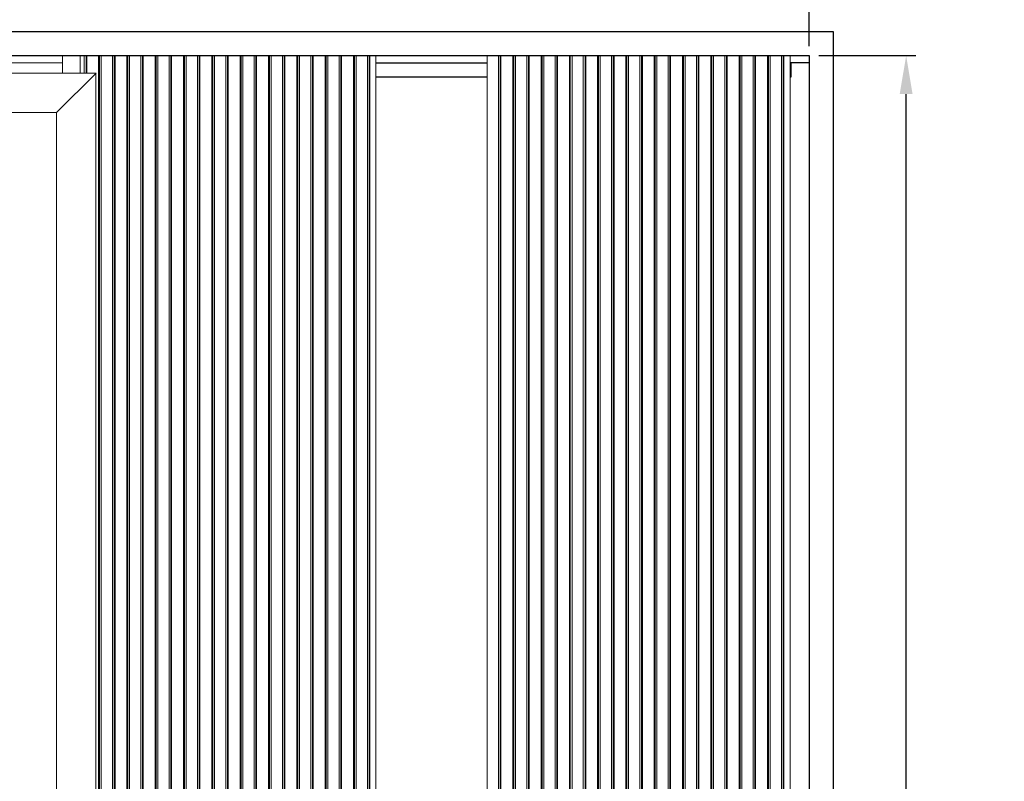
# Model space of a CAD drawing. Units: millimetres. Extents: x 0 to 40373, y -1814 to 12232.
# Drawn here: x 20446 to 22493, y 2364 to 3947 of the extents above; entities that cross this region are included whole.
import ezdxf

# ---------------------------------------------------------------- set-up
doc = ezdxf.new("R2010")
doc.units = ezdxf.units.MM
doc.header["$PDSIZE"] = -1
doc.layers.add('DIM', color=1, linetype='Continuous')
doc.layers.add('StudWork', color=140, linetype='Continuous')
doc.dimstyles.new('ISO', dxfattribs={"dimtxt": 60, "dimasz": 80, "dimexe": 20, "dimexo": 20, "dimgap": 15, "dimtad": 1, "dimdec": 0, "dimtxsty": 'Standard', "dimcen": 2.5, "dimadec": 0, "dimazin": 0, "dimtfac": 1, "dimtmove": 0, "dimatfit": 1, "dimfxl": 1, "dimarcsym": 0})

# ---------------------------------------------------------------- blocks, each defined once
blk = doc.blocks.new('*D80')
at = {"layer": 'Defpoints', "color": 0}
for p in [(22087.8, 3872.7), (22289.3, 3872.7), (22087.8, 1087.7)]:
    blk.add_point(p, dxfattribs=at)
at = {"layer": 'DIM', "color": 0, "linetype": 'Continuous', "lineweight": -2}
for p, q in [((22107.8, 3872.7), (22309.3, 3872.7)), ((22289.3, 1167.7), (22289.3, 3792.7)), ((22107.8, 1087.7), (22309.3, 1087.7))]:
    blk.add_line(p, q, dxfattribs=at)
at = {"layer": 'DIM', "color": 0}
for points in [[(22302.6, 3792.7), (22275.9, 3792.7), (22289.3, 3872.7)], [(22275.9, 1167.7), (22302.6, 1167.7), (22289.3, 1087.7)]]:
    blk.add_solid(points, dxfattribs=at)
at = {"layer": 'DIM', "color": 0, "lineweight": 0, "insert": (22214.3, 2180.2), "char_height": 60, "attachment_point": 2, "rotation": 90}
blk.add_mtext('H = 2785', dxfattribs=at)
blk = doc.blocks.new('*D81')
at = {"layer": 'Defpoints', "color": 0}
for p in [(19117.3, 3754.2), (20294.4, 3754.2), (20522.3, 1087.7)]:
    blk.add_point(p, dxfattribs=at)
at = {"layer": 'DIM', "color": 0, "linetype": 'Continuous', "lineweight": -2}
for p, q in [((19137.3, 3754.2), (20314.4, 3754.2)), ((20294.4, 1167.7), (20294.4, 3674.2)), ((20502.3, 1087.7), (20274.4, 1087.7))]:
    blk.add_line(p, q, dxfattribs=at)
at = {"layer": 'DIM', "color": 0}
for points in [[(20307.7, 3674.2), (20281, 3674.2), (20294.4, 3754.2)], [(20281, 1167.7), (20307.7, 1167.7), (20294.4, 1087.7)]]:
    blk.add_solid(points, dxfattribs=at)
at = {"layer": 'DIM', "color": 0, "lineweight": 0, "insert": (20219.4, 2121), "char_height": 60, "attachment_point": 2, "rotation": 90}
blk.add_mtext('OH = 2667', dxfattribs=at)
blk = doc.blocks.new('*D85')
at = {"layer": 'Defpoints', "color": 0}
for p in [(22087.8, 4003.5), (19067.8, 3872.7), (22087.8, 3872.7)]:
    blk.add_point(p, dxfattribs=at)
at = {"layer": 'DIM', "color": 0, "linetype": 'Continuous', "lineweight": -2}
for p, q in [((19067.8, 3892.7), (19067.8, 4023.5)), ((22087.8, 3892.7), (22087.8, 4023.5)), ((19147.8, 4003.5), (22007.8, 4003.5))]:
    blk.add_line(p, q, dxfattribs=at)
at = {"layer": 'DIM', "color": 0}
for points in [[(19147.8, 4016.8), (19147.8, 3990.1), (19067.8, 4003.5)], [(22007.8, 3990.1), (22007.8, 4016.8), (22087.8, 4003.5)]]:
    blk.add_solid(points, dxfattribs=at)
at = {"layer": 'DIM', "color": 0, "lineweight": 0, "insert": (20540.8, 4078.5), "char_height": 60, "attachment_point": 2}
blk.add_mtext('W = 3020', dxfattribs=at)

msp = doc.modelspace()

# ---------------------------------------------------------------- linework, layer by layer
at = {"color": 7, "linetype": 'Continuous', "lineweight": 15}
for p, q in [((20534.765, 3872.735), (19067.765, 3872.735)), ((20534.765, 3836.235), (20534.765, 3872.735)), ((20571.765, 3872.735), (20534.765, 3872.735)), ((20571.765, 3836.235), (20571.765, 3872.735)), ((20571.765, 3872.735), (20580.296, 3872.735)), ((20580.296, 3872.735), (20583.795, 3872.735)), ((20583.795, 3836.235), (20583.795, 3872.735)), ((20583.795, 3872.735), (20585.234, 3872.735)), ((20585.234, 3872.735), (20610.118, 3872.735)), ((20610.118, 2072.735), (20610.118, 3872.735)), ((20610.118, 3872.735), (20612.152, 3872.735)), ((20612.152, 3872.735), (20612.152, 2072.735)), ((20612.152, 3872.735), (20615.652, 3872.735)), ((20615.652, 2072.735), (20615.652, 3872.735)), ((20615.652, 3872.735), (20639.185, 3872.735)), ((20639.185, 2072.735), (20639.185, 3872.735)), ((20639.185, 3872.735), (20642.685, 3872.735)), ((20642.685, 2072.735), (20642.685, 3872.735)), ((20642.685, 3872.735), (20644.124, 3872.735)), ((20644.124, 2072.735), (20644.124, 3872.735)), ((20644.124, 3872.735), (20669.008, 3872.735)), ((20669.008, 2072.735), (20669.008, 3872.735)), ((20669.008, 3872.735), (20671.041, 3872.735)), ((20671.041, 3872.735), (20671.041, 2072.735)), ((20671.041, 3872.735), (20674.542, 3872.735)), ((20674.542, 2072.735), (20674.542, 3872.735)), ((20674.542, 3872.735), (20698.075, 3872.735)), ((20698.075, 2072.735), (20698.075, 3872.735)), ((20698.075, 3872.735), (20701.575, 3872.735)), ((20701.575, 2072.735), (20701.575, 3872.735)), ((20701.575, 3872.735), (20703.014, 3872.735)), ((20703.014, 2072.735), (20703.014, 3872.735)), ((20703.014, 3872.735), (20727.898, 3872.735)), ((20727.898, 2072.735), (20727.898, 3872.735)), ((20727.898, 3872.735), (20729.932, 3872.735)), ((20729.932, 3872.735), (20729.932, 2072.735)), ((20729.932, 3872.735), (20733.432, 3872.735)), ((20733.432, 2072.735), (20733.432, 3872.735)), ((20733.432, 3872.735), (20756.965, 3872.735)), ((20756.965, 2072.735), (20756.965, 3872.735)), ((20756.965, 3872.735), (20760.466, 3872.735)), ((20760.466, 2072.735), (20760.466, 3872.735)), ((20760.466, 3872.735), (20761.904, 3872.735)), ((20761.904, 2072.735), (20761.904, 3872.735)), ((20761.904, 3872.735), (20786.788, 3872.735)), ((20786.788, 2072.735), (20786.788, 3872.735)), ((20786.788, 3872.735), (20788.822, 3872.735)), ((20788.822, 3872.735), (20788.822, 2072.735)), ((20788.822, 3872.735), (20792.322, 3872.735)), ((20792.322, 2072.735), (20792.322, 3872.735)), ((20792.322, 3872.735), (20815.856, 3872.735)), ((20815.856, 2072.735), (20815.856, 3872.735)), ((20815.856, 3872.735), (20819.355, 3872.735)), ((20819.355, 2072.735), (20819.355, 3872.735)), ((20819.355, 3872.735), (20820.794, 3872.735)), ((20820.794, 2072.735), (20820.794, 3872.735)), ((20820.794, 3872.735), (20845.678, 3872.735)), ((20845.678, 2072.735), (20845.678, 3872.735)), ((20845.678, 3872.735), (20847.712, 3872.735)), ((20847.712, 3872.735), (20847.712, 2072.735)), ((20847.712, 3872.735), (20851.212, 3872.735)), ((20851.212, 2072.735), (20851.212, 3872.735)), ((20851.212, 3872.735), (20874.745, 3872.735)), ((20874.745, 2072.735), (20874.745, 3872.735)), ((20874.745, 3872.735), (20878.245, 3872.735)), ((20878.245, 2072.735), (20878.245, 3872.735)), ((20878.245, 3872.735), (20879.684, 3872.735)), ((20879.684, 2072.735), (20879.684, 3872.735)), ((20879.684, 3872.735), (20904.568, 3872.735)), ((20904.568, 2072.735), (20904.568, 3872.735)), ((20904.568, 3872.735), (20906.601, 3872.735)), ((20906.601, 3872.735), (20906.601, 2072.735)), ((20906.601, 3872.735), (20910.102, 3872.735)), ((20910.102, 2072.735), (20910.102, 3872.735)), ((20910.102, 3872.735), (20933.635, 3872.735)), ((20933.635, 2072.735), (20933.635, 3872.735)), ((20933.635, 3872.735), (20937.135, 3872.735)), ((20937.135, 2072.735), (20937.135, 3872.735)), ((20937.135, 3872.735), (20938.574, 3872.735)), ((20938.574, 2072.735), (20938.574, 3872.735)), ((20938.574, 3872.735), (20963.458, 3872.735)), ((20963.458, 2072.735), (20963.458, 3872.735)), ((20963.458, 3872.735), (20965.492, 3872.735)), ((20965.492, 3872.735), (20965.492, 2072.735)), ((20965.492, 3872.735), (20968.992, 3872.735)), ((20968.992, 2072.735), (20968.992, 3872.735)), ((20968.992, 3872.735), (20992.525, 3872.735)), ((20992.525, 2072.735), (20992.525, 3872.735)), ((20992.525, 3872.735), (20996.025, 3872.735)), ((20996.025, 2072.735), (20996.025, 3872.735)), ((20996.025, 3872.735), (20997.464, 3872.735)), ((20997.464, 2072.735), (20997.464, 3872.735)), ((20997.464, 3872.735), (21022.348, 3872.735)), ((21022.348, 2072.735), (21022.348, 3872.735)), ((21022.348, 3872.735), (21024.382, 3872.735)), ((21024.382, 3872.735), (21024.382, 2072.735)), ((21024.382, 3872.735), (21027.882, 3872.735)), ((21027.882, 2072.735), (21027.882, 3872.735)), ((21027.882, 3872.735), (21051.415, 3872.735)), ((21051.415, 2072.735), (21051.415, 3872.735)), ((21051.415, 3872.735), (21054.915, 3872.735)), ((21054.915, 2072.735), (21054.915, 3872.735)), ((21054.915, 3872.735), (21056.354, 3872.735)), ((21056.354, 2072.735), (21056.354, 3872.735)), ((21056.354, 3872.735), (21081.238, 3872.735)), ((21081.238, 2072.735), (21081.238, 3872.735)), ((21081.238, 3872.735), (21083.272, 3872.735)), ((21083.272, 3872.735), (21083.272, 2072.735)), ((21083.272, 3872.735), (21086.772, 3872.735)), ((21086.772, 2072.735), (21086.772, 3872.735)), ((21086.772, 3872.735), (21110.305, 3872.735)), ((21110.305, 2072.735), (21110.305, 3872.735)), ((21110.305, 3872.735), (21113.805, 3872.735)), ((21113.805, 2072.735), (21113.805, 3872.735)), ((21113.805, 3872.735), (21115.244, 3872.735)), ((21115.244, 2072.735), (21115.244, 3872.735)), ((21115.244, 3872.735), (21140.128, 3872.735)), ((21140.128, 2072.735), (21140.128, 3872.735)), ((21140.128, 3872.735), (21142.162, 3872.735)), ((21142.162, 3872.735), (21142.162, 2072.735)), ((21142.162, 3872.735), (21145.662, 3872.735)), ((21145.662, 2072.735), (21145.662, 3872.735)), ((21145.662, 3872.735), (21169.195, 3872.735)), ((21169.195, 2072.735), (21169.195, 3872.735)), ((21169.195, 3872.735), (21172.695, 3872.735)), ((21172.695, 2072.735), (21172.695, 3872.735)), ((21172.695, 3872.735), (21174.134, 3872.735)), ((21174.134, 2072.735), (21174.134, 3872.735)), ((21174.134, 3872.735), (21186.765, 3872.735)), ((22087.765, 3872.735), (21186.765, 3872.735)), ((21186.765, 2072.735), (21186.765, 3872.735)), ((21417.765, 3872.735), (21417.765, 1147.685)), ((21441.296, 2072.735), (21441.296, 3872.735)), ((21444.795, 2072.735), (21444.795, 3872.735)), ((21446.234, 2072.735), (21446.234, 3872.735)), ((21471.118, 2072.735), (21471.118, 3872.735)), ((21473.152, 3872.735), (21473.152, 2072.735)), ((21476.652, 2072.735), (21476.652, 3872.735)), ((21500.185, 2072.735), (21500.185, 3872.735)), ((21503.685, 2072.735), (21503.685, 3872.735)), ((21505.124, 2072.735), (21505.124, 3872.735)), ((21530.008, 2072.735), (21530.008, 3872.735)), ((21532.041, 3872.735), (21532.041, 2072.735)), ((21535.542, 2072.735), (21535.542, 3872.735)), ((21559.075, 2072.735), (21559.075, 3872.735)), ((21562.575, 2072.735), (21562.575, 3872.735)), ((21564.014, 2072.735), (21564.014, 3872.735)), ((21588.898, 2072.735), (21588.898, 3872.735)), ((21590.932, 3872.735), (21590.932, 2072.735)), ((21594.432, 2072.735), (21594.432, 3872.735)), ((21617.965, 2072.735), (21617.965, 3872.735)), ((21621.466, 2072.735), (21621.466, 3872.735)), ((21622.904, 2072.735), (21622.904, 3872.735)), ((21647.788, 2072.735), (21647.788, 3872.735)), ((21649.822, 3872.735), (21649.822, 2072.735)), ((21653.322, 2072.735), (21653.322, 3872.735)), ((21676.856, 2072.735), (21676.856, 3872.735)), ((21680.355, 2072.735), (21680.355, 3872.735)), ((21681.794, 2072.735), (21681.794, 3872.735)), ((21706.678, 2072.735), (21706.678, 3872.735)), ((21708.712, 3872.735), (21708.712, 2072.735)), ((21712.212, 2072.735), (21712.212, 3872.735)), ((21735.745, 2072.735), (21735.745, 3872.735)), ((21739.245, 2072.735), (21739.245, 3872.735)), ((21740.684, 2072.735), (21740.684, 3872.735)), ((21765.568, 2072.735), (21765.568, 3872.735)), ((21767.601, 3872.735), (21767.601, 2072.735)), ((21771.102, 2072.735), (21771.102, 3872.735)), ((21794.635, 2072.735), (21794.635, 3872.735)), ((21798.135, 2072.735), (21798.135, 3872.735)), ((21799.574, 2072.735), (21799.574, 3872.735)), ((21824.458, 2072.735), (21824.458, 3872.735)), ((21826.492, 3872.735), (21826.492, 2072.735)), ((21829.992, 2072.735), (21829.992, 3872.735)), ((21853.525, 2072.735), (21853.525, 3872.735)), ((21857.025, 2072.735), (21857.025, 3872.735)), ((21858.464, 2072.735), (21858.464, 3872.735)), ((21883.348, 2072.735), (21883.348, 3872.735)), ((21885.382, 3872.735), (21885.382, 2072.735)), ((21888.882, 2072.735), (21888.882, 3872.735)), ((21912.415, 2072.735), (21912.415, 3872.735)), ((21915.915, 2072.735), (21915.915, 3872.735)), ((21917.354, 2072.735), (21917.354, 3872.735)), ((21942.238, 2072.735), (21942.238, 3872.735)), ((21944.272, 3872.735), (21944.272, 2072.735)), ((21947.772, 2072.735), (21947.772, 3872.735)), ((21971.305, 2072.735), (21971.305, 3872.735)), ((21974.805, 2072.735), (21974.805, 3872.735)), ((21976.244, 2072.735), (21976.244, 3872.735)), ((22001.128, 2072.735), (22001.128, 3872.735)), ((22003.162, 3872.735), (22003.162, 2072.735)), ((22006.662, 2072.735), (22006.662, 3872.735)), ((22030.195, 2072.735), (22030.195, 3872.735)), ((22033.695, 2072.735), (22033.695, 3872.735)), ((22035.134, 2072.735), (22035.134, 3872.735)), ((22047.765, 3857.735), (22047.765, 3872.735)), ((22047.765, 2072.735), (22047.765, 3872.735)), ((19067.765, 3857.735), (20534.765, 3857.735)), ((21417.765, 3857.735), (21186.765, 3857.735)), ((20604.765, 3836.235), (19035.762, 3836.235)), ((20604.765, 3836.235), (20522.265, 3754.235)), ((20522.265, 3754.235), (20604.265, 3835.739)), ((20604.265, 1087.735), (20604.265, 3835.739)), ((21417.765, 3828.235), (21186.765, 3828.235)), ((20522.265, 3754.235), (19117.265, 3754.235)), ((20522.265, 1087.735), (20522.265, 3754.235))]:
    msp.add_line(p, q, dxfattribs=at)
at = {"color": 8, "linetype": 'Continuous', "lineweight": 15}
for p, q in [((20580.296, 3836.235), (20580.296, 3872.735)), ((20585.234, 3836.235), (20585.234, 3872.735)), ((21417.765, 3857.235), (21186.765, 3857.235)), ((21186.765, 3828.735), (21417.765, 3828.735))]:
    msp.add_line(p, q, dxfattribs=at)
for p, q in [((22087.765, 3872.735), (22087.765, 3857.735)), ((22087.765, 3857.735), (22047.765, 3857.735)), ((22049.765, 3857.735), (22049.765, 3828.235)), ((22049.765, 3828.235), (22047.765, 3828.235))]:
    msp.add_line(p, q)
at = {"layer": 'StudWork'}
for p, q in [((19017.765, 3922.735), (22137.765, 3922.735)), ((22137.765, 3922.735), (22137.765, 1087.735)), ((19067.765, 3872.735), (22087.765, 3872.735)), ((22087.765, 3872.735), (22087.765, 1087.735))]:
    msp.add_line(p, q, dxfattribs=at)

# ---------------------------------------------------------------- dimensions: what is measured, and where the dimension line sits
at = {"layer": 'DIM', "linetype": 'Continuous', "lineweight": 0}
dim = msp.add_linear_dim(base=(22087.765, 4003.464), p1=(19067.765, 3872.735), p2=(22087.765, 3872.735), text='W = <>', dimstyle='ISO', dxfattribs=at)
dim.commit()
dim.dimension.update_dxf_attribs({"geometry": '*D85', "text_midpoint": (20540.836, 4003.464), "dimtype": 160})
for base, p1, p2, text, picture, middle in [((22289.257, 3872.735), (22087.765, 1087.735), (22087.765, 3872.735), 'H = <>', '*D80', (22289.257, 2180.235)), ((20294.378, 3754.2355), (20522.2648, 1087.7354), (19117.2648, 3754.2355), 'OH = <>', '*D81', (20294.378, 2120.9854))]:
    dim = msp.add_linear_dim(base=base, p1=p1, p2=p2, angle=90, text=text, dimstyle='ISO', dxfattribs=at)
    dim.commit()
    dim.dimension.update_dxf_attribs({"geometry": picture, "text_midpoint": middle, "dimtype": 160})

doc.saveas('drawing.dxf')
